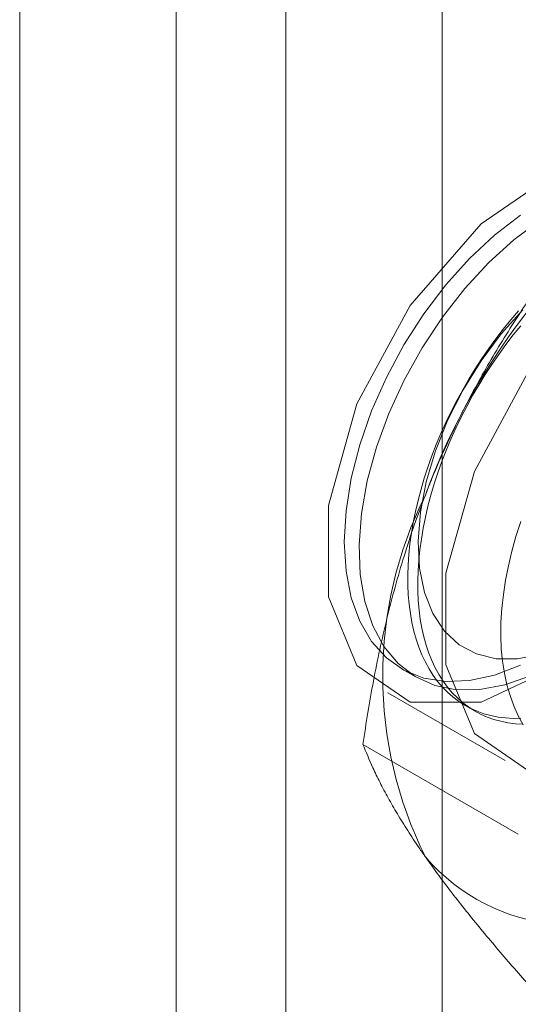
# Model space of a CAD drawing. Units: millimetres. Extents: x 63 to 8538, y 73 to 6060.
# Drawn here: x 4439 to 4443, y 4755 to 4764 of the extents above; entities that cross this region are included whole.
import ezdxf

# ---------------------------------------------------------------- set-up
doc = ezdxf.new("R2010")
doc.units = ezdxf.units.MM
doc.header["$LTSCALE"] = 5

msp = doc.modelspace()

# ---------------------------------------------------------------- linework, layer by layer
at = {"color": 7, "linetype": 'Continuous', "lineweight": 18}
for p, q in [((4442.7117, 4774.8798), (4442.7117, 4729.1535)), ((4441.2975, 4774.0634), (4441.2975, 4728.3371)), ((4438.8933, 4767.3689), (4438.8933, 4721.6426)), ((4440.3075, 4720.8262), (4440.3075, 4766.5525)), ((4442.3446, 4758.1232), (4442.4778, 4758.0463)), ((4442.2196, 4757.9067), (4443.2803, 4757.2944)), ((4442.9185, 4757.7919), (4443.0081, 4757.7401)), ((4441.9953, 4757.4406), (4443.3993, 4756.6302))]:
    msp.add_line(p, q, dxfattribs=at)
at = {"color": 7, "linetype": 'Continuous', "lineweight": 18, "flags": 128}
for points in [[(4445.539, 4761.4109), (4445.4077, 4760.5239), (4445.0315, 4759.6051), (4444.4612, 4758.7786), (4443.7739, 4758.156), (4443.0623, 4757.8213), (4442.4226, 4757.8199), (4441.9412, 4758.1518), (4441.683, 4758.7722), (4441.683, 4759.5975), (4441.9412, 4760.516), (4442.4226, 4761.4037), (4443.0623, 4762.1409), (4443.7739, 4762.6278), (4444.4612, 4762.7987), (4445.0315, 4762.6307), (4445.4077, 4762.1462), (4445.539, 4761.4109)], [(4443.4175, 4762.2172), (4443.1847, 4762.0375), (4442.9591, 4761.8265), (4442.7449, 4761.588), (4442.5459, 4761.3264), (4442.3655, 4761.0462), (4442.2071, 4760.7525), (4442.0735, 4760.4506), (4441.967, 4760.1457), (4441.8895, 4759.8434), (4441.8425, 4759.549), (4441.8267, 4759.2678)], [(4443.0527, 4757.935), (4442.8409, 4757.9335), (4442.645, 4757.9727), (4442.4684, 4758.0518), (4442.3143, 4758.1694), (4442.1854, 4758.3235), (4442.084, 4758.5112), (4442.012, 4758.7293), (4441.9705, 4758.9739), (4441.9605, 4759.2405), (4441.9819, 4759.5245), (4442.0345, 4759.8207), (4442.1174, 4760.1239), (4442.2289, 4760.4286), (4442.3672, 4760.7295), (4442.5298, 4761.0211), (4442.7138, 4761.2983), (4442.9159, 4761.5561), (4443.1324, 4761.7898), (4443.3596, 4761.9955), (4443.5933, 4762.1692)], [(4446.5997, 4760.7986), (4446.4684, 4759.9116), (4446.0922, 4758.9928), (4445.5219, 4758.1663), (4444.8346, 4757.5437), (4444.123, 4757.209), (4443.4833, 4757.2076), (4443.0019, 4757.5395), (4442.7437, 4758.1599), (4442.7437, 4758.9852), (4443.0019, 4759.9037), (4443.4833, 4760.7914), (4444.123, 4761.5286), (4444.8346, 4762.0155), (4445.5219, 4762.1864), (4446.0922, 4762.0183), (4446.4684, 4761.5339), (4446.5997, 4760.7986)], [(4443.4217, 4757.6756), (4443.3516, 4757.6751), (4443.283, 4757.679), (4443.2162, 4757.6874), (4443.1513, 4757.7002), (4443.0883, 4757.7175), (4443.0275, 4757.7391), (4442.9689, 4757.765), (4442.9126, 4757.7953), (4442.8588, 4757.8298), (4442.8075, 4757.8684), (4442.759, 4757.9112), (4442.7131, 4757.9579), (4442.6702, 4758.0086), (4442.6301, 4758.0631), (4442.5931, 4758.1212), (4442.5592, 4758.183), (4442.5284, 4758.2483), (4442.5008, 4758.3169), (4442.4765, 4758.3887), (4442.4555, 4758.4635), (4442.4378, 4758.5413), (4442.4235, 4758.6219), (4442.4127, 4758.7051), (4442.4053, 4758.7907), (4442.4013, 4758.8786), (4442.4008, 4758.9686), (4442.4038, 4759.0606), (4442.4102, 4759.1543), (4442.42, 4759.2496), (4442.4333, 4759.3463), (4442.45, 4759.4441), (4442.47, 4759.543), (4442.4934, 4759.6427), (4442.52, 4759.743), (4442.5499, 4759.8437), (4442.5829, 4759.9446), (4442.6191, 4760.0456), (4442.6582, 4760.1464), (4442.7004, 4760.2468), (4442.7454, 4760.3467), (4442.7931, 4760.4457), (4442.8436, 4760.5439), (4442.8967, 4760.6409), (4442.9522, 4760.7365), (4443.0102, 4760.8306), (4443.0704, 4760.923), (4443.1328, 4761.0135), (4443.1971, 4761.102), (4443.2634, 4761.1882), (4443.3315, 4761.272), (4443.4012, 4761.3532)], [(4443.3932, 4758.213), (4443.1992, 4758.2139), (4443.022, 4758.2565), (4442.8654, 4758.34), (4442.733, 4758.4624), (4442.6278, 4758.621), (4442.5521, 4758.8123), (4442.5075, 4759.0321), (4442.4952, 4759.2753), (4442.5152, 4759.5366), (4442.5673, 4759.8102), (4442.6503, 4760.0898), (4442.7622, 4760.3694), (4442.9006, 4760.6426), (4443.0624, 4760.9032), (4443.244, 4761.1456), (4443.4413, 4761.3643)], [(4443.4413, 4757.6233), (4443.3727, 4757.6272), (4443.3059, 4757.6356), (4443.2409, 4757.6484), (4443.178, 4757.6657), (4443.1171, 4757.6873), (4443.0585, 4757.7133), (4443.0023, 4757.7435), (4442.9485, 4757.778), (4442.8972, 4757.8167), (4442.8486, 4757.8594), (4442.8028, 4757.9062), (4442.7598, 4757.9568), (4442.7198, 4758.0113), (4442.6828, 4758.0695), (4442.6488, 4758.1312), (4442.618, 4758.1965), (4442.5905, 4758.2651), (4442.5661, 4758.3369), (4442.5451, 4758.4118), (4442.5275, 4758.4896), (4442.5132, 4758.5701), (4442.5024, 4758.6533), (4442.495, 4758.7389), (4442.491, 4758.8269), (4442.4905, 4758.9169), (4442.4934, 4759.0088), (4442.4999, 4759.1026), (4442.5097, 4759.1978), (4442.523, 4759.2945), (4442.5397, 4759.3924), (4442.5597, 4759.4912), (4442.583, 4759.5909), (4442.6097, 4759.6912), (4442.6396, 4759.7919), (4442.6726, 4759.8929), (4442.7087, 4759.9938), (4442.7479, 4760.0946), (4442.79, 4760.195), (4442.835, 4760.2949), (4442.8828, 4760.394), (4442.9333, 4760.4921), (4442.9864, 4760.5891), (4443.0419, 4760.6847), (4443.0999, 4760.7789), (4443.1601, 4760.8713), (4443.2224, 4760.9618), (4443.2868, 4761.0502), (4443.3531, 4761.1364), (4443.4212, 4761.2202)], [(4443.4208, 4759.4525), (4443.378, 4759.3186), (4443.3407, 4759.1852), (4443.3092, 4759.0529), (4443.2836, 4758.9219), (4443.2639, 4758.7929), (4443.2503, 4758.6662), (4443.2426, 4758.5422), (4443.2411, 4758.4215), (4443.2457, 4758.3044), (4443.2563, 4758.1913), (4443.273, 4758.0827), (4443.2957, 4757.9788), (4443.3243, 4757.8801), (4443.3587, 4757.7869), (4443.3987, 4757.6994), (4443.4443, 4757.6181)], [(4441.8267, 4759.2678), (4441.8425, 4759.0048), (4441.8895, 4758.7647), (4441.967, 4758.5518), (4442.0735, 4758.3699), (4442.2071, 4758.2223), (4442.3655, 4758.1115), (4442.5459, 4758.0395), (4442.7449, 4758.0077), (4442.9591, 4758.0166), (4443.1847, 4758.066), (4443.4175, 4758.155)], [(4443.5995, 4758.254), (4443.3932, 4758.213)], [(4443.5083, 4758.0592), (4443.2765, 4757.9772), (4443.0527, 4757.935)]]:
    msp.add_lwpolyline(points, dxfattribs=at)
at = {"color": 7, "linetype": 'Continuous', "lineweight": 18}
for centre, radius, start, end in [((4448.3131, 4757.5736), 6.1311, 122.61303, 159.79783), ((4445.8256, 4758.0578), 3.6519, 153.43642, 206.56358), ((4443.8964, 4757.573), 1.7626, 220.65264, 309.12832)]:
    msp.add_arc(centre, radius, start, end, dxfattribs=at)
for points, knots in [([(4442.5592, 4759.6909), (4442.5788, 4759.7406), (4442.6306, 4759.8719), (4442.7208, 4760.0809), (4442.8313, 4760.3172), (4442.9488, 4760.549), (4443.0731, 4760.7772), (4443.2039, 4761.0013), (4443.3858, 4761.296), (4443.5313, 4761.508), (4443.6283, 4761.6495)], [0, 0, 0, 0, 0.070006, 0.184897, 0.29979, 0.415309, 0.530831, 0.647933, 0.765039, 1, 1, 1, 1]), ([(4441.9953, 4757.4406), (4442.0097, 4757.5361), (4442.0385, 4757.727), (4442.0892, 4758.0121), (4442.1463, 4758.2959), (4442.2111, 4758.5792), (4442.2841, 4758.8612), (4442.3662, 4759.1416), (4442.4569, 4759.419), (4442.5251, 4759.6003), (4442.5592, 4759.6909)], [0, 0, 0, 0, 0.123627, 0.247252, 0.371298, 0.49534, 0.621101, 0.746858, 0.87343, 1, 1, 1, 1]), ([(4442.5592, 4756.4247), (4442.5401, 4756.4521), (4442.4837, 4756.5331), (4442.3975, 4756.6636), (4442.3046, 4756.8136), (4442.2214, 4756.9583), (4442.1481, 4757.0971), (4442.0685, 4757.2608), (4442.0235, 4757.3714), (4441.9953, 4757.4406)], [0, 0, 0, 0, 0.070007, 0.207204, 0.345703, 0.484208, 0.624618, 0.765035, 1, 1, 1, 1]), ([(4443.6283, 4755.1172), (4443.5769, 4755.1747), (4443.4742, 4755.2896), (4443.3256, 4755.4596), (4443.1818, 4755.6275), (4443.0433, 4755.7935), (4442.9108, 4755.9568), (4442.7851, 4756.1172), (4442.6667, 4756.2739), (4442.5951, 4756.3745), (4442.5592, 4756.4247)], [0, 0, 0, 0, 0.123627, 0.247252, 0.371298, 0.49534, 0.621101, 0.746858, 0.87343, 1, 1, 1, 1])]:
    msp.add_open_spline(points, degree=3, knots=knots, dxfattribs=at)

doc.saveas('drawing.dxf')
